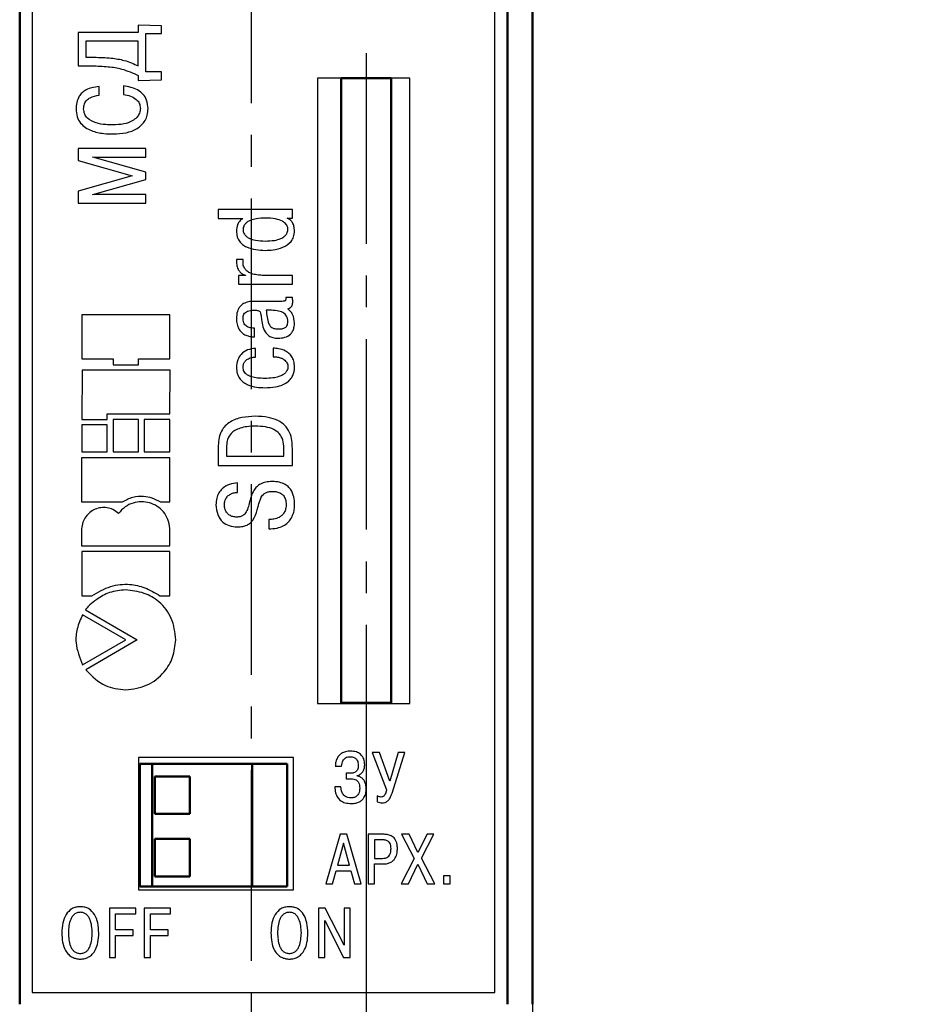
# Model space of a CAD drawing. Units: millimetres. Extents: x 1 to 421, y -2 to 295.
# Drawn here: x 43 to 79, y 157 to 197 of the extents above; entities that cross this region are included whole.
import ezdxf

# ---------------------------------------------------------------- set-up
doc = ezdxf.new("R2010")
doc.units = ezdxf.units.MM
doc.linetypes.add('осевая2', pattern=[28.575, 19.05, -3.175, 3.175, -3.175])
doc.layers.add('axis', color=1, linetype='осевая2')
doc.layers.add('text', color=250, linetype='Continuous')
doc.layers.add('main', color=5, linetype='Continuous', lineweight=50)
doc.layers.add('РАЗМЕРЫ', color=7, linetype='Continuous', lineweight=25)
doc.styles.add('GOST', font='GOST.shx', dxfattribs={"width": 0.8, "oblique": 15})
doc.dimstyles.new('GOST', dxfattribs={"dimscale": 0, "dimtxt": 3.5, "dimasz": 4, "dimexe": 1.25, "dimexo": 0, "dimgap": 1, "dimtad": 1, "dimrnd": 0.5, "dimtxsty": 'GOST', "dimcen": 1, "dimclrd": 256, "dimclre": 256, "dimadec": 0, "dimazin": 2, "dimtfac": 1, "dimtdec": 4, "dimtmove": 0, "dimatfit": 1, "dimfxl": 0, "dimtolj": 1, "dimtzin": 0, "dimlwd": -1, "dimarcsym": 0})

# ---------------------------------------------------------------- blocks, each defined once
blk = doc.blocks.new('*D880')
at = {"layer": 'Defpoints', "color": 0}
for p in [(56.914, 169.406), (63.564, 168.007), (63.564, 131.406)]:
    blk.add_point(p, dxfattribs=at)
at = {"layer": 'РАЗМЕРЫ', "lineweight": -2}
for p, q in [((56.914, 169.406), (56.914, 130.156)), ((63.564, 168.007), (63.564, 130.156))]:
    blk.add_line(p, q, dxfattribs=at)
at = {"layer": 'РАЗМЕРЫ'}
for p, q in [((52.914, 131.406), (48.914, 131.406)), ((56.914, 131.406), (63.564, 131.406)), ((67.564, 131.406), (78.751, 131.406))]:
    blk.add_line(p, q, dxfattribs=at)
for points in [[(52.914, 130.74), (52.914, 132.073), (56.914, 131.406)], [(67.564, 132.073), (67.564, 130.74), (63.564, 131.406)]]:
    blk.add_solid(points, dxfattribs=at)
at = {"layer": 'РАЗМЕРЫ', "color": 0, "ltscale": 5, "insert": (75.157, 134.419), "char_height": 3.5, "attachment_point": 5, "style": 'GOST'}
blk.add_mtext('\\A1;6,5', dxfattribs=at)

msp = doc.modelspace()

# ---------------------------------------------------------------- linework, layer by layer
at = {"layer": 'axis', "ltscale": 0.4}
for p, q in [((52.314, 246.718), (52.315, 137.406)), ((56.914, 195.378), (56.914, 168.406))]:
    msp.add_line(p, q, dxfattribs=at)
at = {"layer": 'main'}
for p, q in [((43.064, 226.818), (43.064, 157.344)), ((62.564, 157.344), (62.564, 226.818)), ((63.564, 226.818), (63.564, 157.344)), ((55.914, 194.378), (55.914, 169.406)), ((55.914, 194.378), (57.914, 194.378)), ((57.914, 169.406), (57.914, 194.378)), ((55.914, 169.406), (57.914, 169.406)), ((53.764, 166.956), (47.864, 166.956)), ((47.864, 166.956), (47.864, 162.056)), ((48.364, 162.056), (48.364, 166.956)), ((52.364, 162.056), (52.364, 166.956)), ((53.764, 162.056), (53.764, 166.956)), ((48.462, 166.456), (49.864, 166.456)), ((48.462, 164.956), (48.462, 166.456)), ((49.864, 164.956), (49.864, 166.456)), ((48.462, 164.956), (49.864, 164.956)), ((48.462, 162.456), (48.462, 163.956)), ((48.462, 163.956), (49.864, 163.956)), ((49.864, 162.456), (49.864, 163.956)), ((48.462, 162.456), (49.864, 162.456)), ((47.864, 162.056), (53.764, 162.056))]:
    msp.add_line(p, q, dxfattribs=at)
at = {"layer": 'text'}
for p, q in [((43.564, 226.318), (43.564, 157.818)), ((62.064, 157.818), (62.064, 226.318)), ((48.727, 196.478), (47.806, 196.502)), ((47.806, 196.502), (47.806, 196.203)), ((47.806, 196.203), (45.396, 196.203)), ((45.396, 196.203), (45.396, 194.872)), ((48.113, 194.627), (48.113, 196.168)), ((48.113, 196.168), (48.727, 196.168)), ((48.727, 196.168), (48.727, 196.478)), ((47.806, 195.857), (45.703, 195.857)), ((45.703, 195.857), (45.703, 195.217)), ((47.806, 194.872), (47.806, 195.857)), ((45.703, 195.217), (46.041, 195.217)), ((45.396, 194.872), (45.955, 194.872)), ((48.727, 194.627), (48.113, 194.627)), ((48.727, 194.316), (48.727, 194.627)), ((47.806, 194.488), (47.806, 194.293)), ((47.806, 194.293), (48.727, 194.316)), ((58.664, 194.378), (54.964, 194.378)), ((54.964, 194.378), (54.964, 169.378)), ((58.664, 169.378), (58.664, 194.378)), ((46.235, 193.696), (46.235, 194.042)), ((47.213, 194.069), (47.213, 193.723)), ((48.113, 191.566), (45.396, 191.566)), ((45.396, 191.566), (45.396, 191.085)), ((48.113, 191.221), (48.113, 191.566)), ((45.396, 191.085), (47.558, 190.472)), ((45.994, 191.221), (45.994, 191.232)), ((45.994, 191.232), (46.141, 191.221)), ((48.113, 190.615), (45.994, 191.221)), ((46.141, 191.221), (48.113, 191.221)), ((48.113, 190.328), (48.113, 190.615)), ((47.558, 190.472), (45.396, 189.859)), ((45.994, 189.723), (48.113, 190.328)), ((45.396, 189.859), (45.396, 189.377)), ((46.141, 189.723), (45.994, 189.711)), ((45.994, 189.711), (45.994, 189.723)), ((48.113, 189.723), (46.141, 189.723)), ((48.113, 189.377), (48.113, 189.723)), ((45.396, 189.377), (48.113, 189.377)), ((53.965, 189.124), (51.001, 189.124)), ((51.001, 189.124), (51.001, 188.769)), ((53.965, 188.786), (53.965, 189.124)), ((51.001, 188.769), (51.988, 188.769)), ((53.761, 188.777), (53.761, 188.786)), ((53.761, 188.786), (53.965, 188.786)), ((51.729, 187.123), (51.729, 187.013)), ((51.996, 187.123), (51.729, 187.123)), ((52.089, 186.492), (51.814, 186.492)), ((51.814, 186.492), (51.814, 186.136)), ((52.089, 186.5), (52.089, 186.492)), ((53.965, 186.492), (52.872, 186.492)), ((53.965, 186.136), (53.965, 186.492)), ((51.814, 186.136), (53.965, 186.136)), ((53.491, 185.455), (52.453, 185.455)), ((53.965, 185.612), (53.698, 185.612)), ((53.05, 185.099), (52.919, 185.099)), ((49.065, 184.918), (45.544, 184.918)), ((45.544, 184.918), (45.544, 183.156)), ((49.065, 183.156), (49.065, 184.918)), ((52.449, 184.037), (52.449, 184.384)), ((52.487, 183.229), (52.487, 183.572)), ((53.198, 183.584), (53.198, 183.241)), ((45.544, 183.156), (46.799, 183.156)), ((46.799, 183.156), (46.799, 182.923)), ((47.809, 183.156), (49.065, 183.156)), ((47.809, 182.923), (47.809, 183.156)), ((45.561, 182.702), (45.544, 180.733)), ((49.083, 182.702), (45.561, 182.702)), ((46.799, 182.923), (47.809, 182.923)), ((49.065, 180.958), (49.083, 182.702)), ((45.544, 180.733), (46.565, 180.733)), ((46.565, 180.958), (49.065, 180.958)), ((46.565, 180.733), (46.565, 180.958)), ((47.809, 180.736), (46.799, 180.736)), ((46.799, 180.736), (46.799, 179.437)), ((47.809, 179.437), (47.809, 180.736)), ((49.065, 180.736), (48.044, 180.736)), ((48.044, 180.736), (48.044, 179.437)), ((49.065, 179.437), (49.065, 180.736)), ((46.565, 180.521), (45.544, 180.521)), ((45.544, 180.521), (45.544, 179.437)), ((46.565, 179.437), (46.565, 180.521)), ((51.001, 179.685), (51.001, 178.885)), ((51.336, 179.673), (51.336, 179.262)), ((53.63, 179.262), (53.63, 179.584)), ((53.965, 178.885), (53.965, 179.575)), ((49.065, 179.203), (45.54, 179.203)), ((45.54, 179.203), (45.54, 177.438)), ((45.544, 179.437), (46.565, 179.437)), ((46.799, 179.437), (47.809, 179.437)), ((48.044, 179.437), (49.065, 179.437)), ((49.065, 177.438), (49.065, 179.203)), ((51.336, 179.262), (53.63, 179.262)), ((51.001, 178.885), (53.965, 178.885)), ((51.772, 177.815), (51.772, 178.192)), ((45.54, 177.438), (47.174, 177.438)), ((48.69, 177.438), (49.065, 177.438)), ((53.025, 176.735), (53.025, 176.359)), ((45.54, 176.365), (45.54, 175.681)), ((49.065, 175.681), (49.065, 176.365)), ((45.54, 175.681), (49.065, 175.681)), ((49.065, 175.447), (45.552, 175.447)), ((45.552, 175.447), (45.552, 173.682)), ((49.065, 173.682), (49.065, 175.447)), ((45.552, 173.682), (45.949, 173.682)), ((48.668, 173.682), (49.065, 173.682)), ((47.305, 171.921), (45.577, 172.92)), ((45.7, 173.121), (47.766, 171.917)), ((45.577, 170.921), (47.305, 171.921)), ((47.766, 171.917), (45.704, 170.717)), ((54.964, 169.378), (58.664, 169.378)), ((57.452, 167.409), (57.161, 167.409)), ((57.161, 167.409), (57.731, 165.924)), ((57.861, 166.263), (57.452, 167.409)), ((58.2, 167.409), (57.861, 166.263)), ((57.949, 165.786), (58.46, 167.409)), ((58.46, 167.409), (58.2, 167.409)), ((54.014, 167.218), (47.814, 167.218)), ((47.814, 167.218), (47.814, 161.918)), ((54.014, 161.918), (54.014, 167.218)), ((55.683, 166.861), (55.934, 166.861)), ((56.295, 166.585), (56.12, 166.585)), ((56.12, 166.585), (56.12, 166.362)), ((56.12, 166.362), (56.312, 166.362)), ((56.56, 166.477), (56.56, 166.489)), ((55.908, 166.04), (55.657, 166.04)), ((57.35, 165.681), (57.35, 165.442)), ((55.878, 164.144), (55.31, 162.168)), ((56.143, 164.144), (55.878, 164.144)), ((56.711, 162.168), (56.143, 164.144)), ((56.995, 164.144), (56.995, 162.168)), ((57.602, 164.144), (56.995, 164.144)), ((57.563, 163.921), (57.247, 163.921)), ((57.247, 163.921), (57.247, 163.179)), ((58.632, 164.144), (58.335, 164.144)), ((58.335, 164.144), (58.835, 163.179)), ((58.988, 163.413), (58.632, 164.144)), ((59.349, 164.144), (58.988, 163.413)), ((59.129, 163.184), (59.623, 164.144)), ((59.623, 164.144), (59.349, 164.144)), ((56.011, 163.788), (55.771, 162.902)), ((56.251, 162.902), (56.011, 163.788)), ((57.247, 163.179), (57.563, 163.179)), ((58.835, 163.179), (58.31, 162.168)), ((59.657, 162.168), (59.129, 163.184)), ((55.573, 162.168), (55.714, 162.679)), ((55.714, 162.679), (56.307, 162.679)), ((55.771, 162.902), (56.251, 162.902)), ((56.307, 162.679), (56.448, 162.168)), ((57.247, 162.168), (57.247, 162.956)), ((57.247, 162.956), (57.585, 162.956)), ((58.612, 162.168), (58.985, 162.945)), ((58.985, 162.945), (59.355, 162.168)), ((60.272, 162.476), (60.012, 162.476)), ((60.012, 162.476), (60.012, 162.168)), ((60.272, 162.168), (60.272, 162.476)), ((47.814, 161.918), (54.014, 161.918)), ((55.31, 162.168), (55.573, 162.168)), ((56.448, 162.168), (56.711, 162.168)), ((56.995, 162.168), (57.247, 162.168)), ((58.31, 162.168), (58.612, 162.168)), ((59.355, 162.168), (59.657, 162.168)), ((60.012, 162.168), (60.272, 162.168)), ((47.707, 161.188), (46.649, 161.188)), ((46.649, 161.188), (46.649, 159.212)), ((47.707, 160.965), (47.707, 161.188)), ((49.099, 161.188), (48.04, 161.188)), ((48.04, 161.188), (48.04, 159.212)), ((49.099, 160.965), (49.099, 161.188)), ((55.278, 161.188), (55.009, 161.188)), ((55.009, 161.188), (55.009, 159.212)), ((56.031, 159.712), (55.278, 161.188)), ((56.282, 161.188), (56.031, 161.188)), ((56.031, 161.188), (56.031, 159.712)), ((56.282, 159.212), (56.282, 161.188)), ((46.9, 160.965), (47.707, 160.965)), ((46.9, 160.322), (46.9, 160.965)), ((48.291, 160.965), (49.099, 160.965)), ((48.291, 160.322), (48.291, 160.965)), ((55.261, 159.212), (55.261, 160.691)), ((55.261, 160.691), (56.014, 159.212)), ((47.603, 160.322), (46.9, 160.322)), ((47.603, 160.099), (47.603, 160.322)), ((48.994, 160.322), (48.291, 160.322)), ((48.994, 160.099), (48.994, 160.322)), ((46.9, 159.212), (46.9, 160.099)), ((46.9, 160.099), (47.603, 160.099)), ((48.291, 159.212), (48.291, 160.099)), ((48.291, 160.099), (48.994, 160.099)), ((46.649, 159.212), (46.9, 159.212)), ((48.04, 159.212), (48.291, 159.212)), ((55.009, 159.212), (55.261, 159.212)), ((56.014, 159.212), (56.282, 159.212)), ((43.564, 157.818), (62.064, 157.818))]:
    msp.add_line(p, q, dxfattribs=at)
for points, knots in [([(46.041, 195.217), (46.269, 195.211), (46.672, 195.2), (47.274, 195.105), (47.621, 194.953), (47.806, 194.872)], [0, 0, 0, 0, 0.377208, 0.66684, 1, 1, 1, 1]), ([(45.955, 194.872), (46.172, 194.866), (46.57, 194.856), (47.203, 194.757), (47.587, 194.585), (47.806, 194.488)], [0, 0, 0, 0, 0.341715, 0.625027, 1, 1, 1, 1]), ([(46.235, 194.042), (46.138, 194.031), (45.963, 194.012), (45.732, 193.926), (45.559, 193.806), (45.419, 193.636), (45.329, 193.412), (45.319, 193.238), (45.315, 193.153)], [0, 0, 0, 0, 0.201881, 0.367662, 0.508998, 0.636276, 0.823199, 1, 1, 1, 1]), ([(48.195, 193.161), (48.186, 193.276), (48.169, 193.489), (48.003, 193.75), (47.694, 193.985), (47.409, 194.035), (47.213, 194.069)], [0, 0, 0, 0, 0.231524, 0.424672, 0.605632, 1, 1, 1, 1]), ([(45.621, 193.153), (45.627, 193.222), (45.638, 193.35), (45.74, 193.507), (45.933, 193.648), (46.111, 193.677), (46.235, 193.696)], [0, 0, 0, 0, 0.226416, 0.416252, 0.596314, 1, 1, 1, 1]), ([(47.213, 193.723), (47.309, 193.71), (47.494, 193.685), (47.717, 193.556), (47.863, 193.376), (47.879, 193.241), (47.888, 193.172)], [0, 0, 0, 0, 0.3017736, 0.581309, 0.7876248, 1, 1, 1, 1]), ([(45.315, 193.153), (45.323, 193.043), (45.339, 192.839), (45.485, 192.578), (45.69, 192.397), (46.002, 192.242), (46.381, 192.159), (46.676, 192.151), (46.801, 192.148)], [0, 0, 0, 0, 0.161685, 0.300123, 0.431377, 0.562496, 0.814305, 1, 1, 1, 1]), ([(46.786, 192.509), (46.692, 192.511), (46.465, 192.516), (46.112, 192.577), (45.805, 192.722), (45.642, 192.945), (45.629, 193.081), (45.621, 193.153)], [0, 0, 0, 0, 0.19107, 0.459414, 0.726727, 0.856337, 1, 1, 1, 1]), ([(47.888, 193.172), (47.881, 193.108), (47.867, 192.976), (47.745, 192.796), (47.532, 192.639), (47.201, 192.527), (46.936, 192.515), (46.786, 192.509)], [0, 0, 0, 0, 0.133848, 0.27637, 0.441667, 0.684748, 1, 1, 1, 1]), ([(46.801, 192.148), (46.973, 192.157), (47.305, 192.174), (47.766, 192.339), (48.058, 192.614), (48.179, 192.908), (48.189, 193.074), (48.195, 193.161)], [0, 0, 0, 0, 0.266712, 0.51448, 0.744539, 0.865183, 1, 1, 1, 1]), ([(51.988, 188.769), (51.942, 188.738), (51.85, 188.678), (51.751, 188.498), (51.738, 188.354), (51.729, 188.265)], [0, 0, 0, 0, 0.275446, 0.551314, 1, 1, 1, 1]), ([(52.877, 188.786), (52.76, 188.782), (52.56, 188.776), (52.317, 188.713), (52.164, 188.632), (52.072, 188.548), (52.018, 188.46), (51.995, 188.382), (51.993, 188.337), (51.992, 188.32)], [0, 0, 0, 0, 0.315589, 0.543186, 0.676404, 0.781079, 0.879086, 0.953165, 1, 1, 1, 1]), ([(53.787, 188.337), (53.786, 188.358), (53.783, 188.402), (53.76, 188.469), (53.719, 188.537), (53.653, 188.604), (53.517, 188.693), (53.253, 188.773), (53.017, 188.781), (52.877, 188.786)], [0, 0, 0, 0, 0.055541, 0.117814, 0.188231, 0.269881, 0.367172, 0.623111, 1, 1, 1, 1]), ([(54.05, 188.274), (54.047, 188.333), (54.04, 188.449), (53.98, 188.6), (53.885, 188.718), (53.803, 188.757), (53.761, 188.777)], [0, 0, 0, 0, 0.286297, 0.563405, 0.776751, 1, 1, 1, 1]), ([(51.729, 188.265), (51.735, 188.189), (51.744, 188.047), (51.836, 187.859), (51.971, 187.72), (52.301, 187.525), (52.626, 187.508), (52.885, 187.495)], [0, 0, 0, 0, 0.145655, 0.271953, 0.391842, 0.513151, 1, 1, 1, 1]), ([(51.992, 188.32), (51.994, 188.29), (52, 188.228), (52.045, 188.136), (52.123, 188.05), (52.272, 187.956), (52.532, 187.879), (52.755, 187.872), (52.885, 187.867)], [0, 0, 0, 0, 0.081292, 0.169923, 0.271627, 0.39391, 0.646517, 1, 1, 1, 1]), ([(52.885, 187.867), (53.008, 187.871), (53.219, 187.878), (53.486, 187.947), (53.654, 188.046), (53.741, 188.152), (53.781, 188.246), (53.785, 188.308), (53.787, 188.337)], [0, 0, 0, 0, 0.326994, 0.561911, 0.731169, 0.834982, 0.9232, 1, 1, 1, 1]), ([(52.885, 187.495), (52.989, 187.499), (53.226, 187.509), (53.59, 187.596), (53.887, 187.786), (54.032, 188.041), (54.044, 188.193), (54.05, 188.274)], [0, 0, 0, 0, 0.198909, 0.453902, 0.711969, 0.84629, 1, 1, 1, 1]), ([(52.665, 186.5), (52.587, 186.509), (52.448, 186.524), (52.267, 186.586), (52.136, 186.67), (52.037, 186.789), (51.985, 186.947), (51.993, 187.065), (51.996, 187.123)], [0, 0, 0, 0, 0.223484, 0.399609, 0.541725, 0.663189, 0.835942, 1, 1, 1, 1]), ([(51.729, 187.013), (51.735, 186.951), (51.747, 186.828), (51.831, 186.672), (51.947, 186.553), (52.041, 186.518), (52.089, 186.5)], [0, 0, 0, 0, 0.2727375, 0.5525942, 0.7730517, 1, 1, 1, 1]), ([(52.872, 186.492), (52.834, 186.493), (52.764, 186.494), (52.695, 186.498), (52.665, 186.5)], [0, 0, 0, 0, 0.560308, 1, 1, 1, 1]), ([(52.453, 185.455), (52.372, 185.452), (52.222, 185.446), (52.018, 185.378), (51.851, 185.248), (51.743, 185.033), (51.734, 184.863), (51.729, 184.769)], [0, 0, 0, 0, 0.212556, 0.392432, 0.55515, 0.755493, 1, 1, 1, 1]), ([(53.702, 185.557), (53.702, 185.539), (53.702, 185.514), (53.686, 185.486), (53.665, 185.471), (53.633, 185.462), (53.574, 185.455), (53.525, 185.455), (53.491, 185.455)], [0, 0, 0, 0, 0.189782, 0.265006, 0.345421, 0.462495, 0.624885, 1, 1, 1, 1]), ([(53.698, 185.612), (53.7, 185.601), (53.702, 185.583), (53.702, 185.565), (53.702, 185.557)], [0, 0, 0, 0, 0.5641667, 1, 1, 1, 1]), ([(53.982, 185.447), (53.981, 185.48), (53.979, 185.535), (53.969, 185.59), (53.965, 185.612)], [0, 0, 0, 0, 0.599767, 1, 1, 1, 1]), ([(51.992, 184.769), (51.993, 184.799), (51.995, 184.858), (52.024, 184.947), (52.088, 185.019), (52.181, 185.067), (52.301, 185.095), (52.393, 185.098), (52.445, 185.099)], [0, 0, 0, 0, 0.137773, 0.276891, 0.427682, 0.572369, 0.757914, 1, 1, 1, 1]), ([(52.445, 185.099), (52.475, 185.099), (52.526, 185.099), (52.593, 185.094), (52.646, 185.073), (52.689, 185.012), (52.71, 184.893), (52.724, 184.791), (52.733, 184.727)], [0, 0, 0, 0, 0.158414, 0.273758, 0.361414, 0.448948, 0.65434, 1, 1, 1, 1]), ([(52.919, 185.099), (52.939, 184.914), (52.963, 184.696), (53.067, 184.464), (53.147, 184.394), (53.267, 184.355), (53.358, 184.352), (53.41, 184.35)], [0, 0, 0, 0, 0.543116, 0.639079, 0.733537, 0.847014, 1, 1, 1, 1]), ([(53.787, 184.638), (53.785, 184.68), (53.781, 184.759), (53.74, 184.866), (53.674, 184.95), (53.548, 185.037), (53.333, 185.093), (53.151, 185.097), (53.05, 185.099)], [0, 0, 0, 0, 0.127609, 0.237925, 0.341289, 0.44761, 0.693519, 1, 1, 1, 1]), ([(53.783, 185.154), (53.812, 185.164), (53.865, 185.182), (53.925, 185.235), (53.975, 185.321), (53.979, 185.395), (53.982, 185.447)], [0, 0, 0, 0, 0.236461, 0.431901, 0.609545, 1, 1, 1, 1]), ([(54.05, 184.596), (54.037, 184.711), (54.019, 184.875), (53.898, 185.055), (53.822, 185.12), (53.783, 185.154)], [0, 0, 0, 0, 0.532728, 0.755979, 1, 1, 1, 1]), ([(51.729, 184.769), (51.733, 184.691), (51.74, 184.55), (51.808, 184.364), (51.907, 184.229), (52.036, 184.13), (52.183, 184.069), (52.327, 184.041), (52.413, 184.038), (52.449, 184.037)], [0, 0, 0, 0, 0.200294, 0.362527, 0.500964, 0.625827, 0.777497, 0.907389, 1, 1, 1, 1]), ([(52.449, 184.384), (52.405, 184.385), (52.308, 184.386), (52.186, 184.422), (52.095, 184.484), (52.037, 184.556), (51.998, 184.654), (51.994, 184.728), (51.992, 184.769)], [0, 0, 0, 0, 0.193617, 0.424215, 0.545614, 0.674698, 0.821509, 1, 1, 1, 1]), ([(52.733, 184.727), (52.746, 184.631), (52.773, 184.439), (52.875, 184.206), (53.031, 184.065), (53.201, 183.993), (53.33, 183.986), (53.402, 183.982)], [0, 0, 0, 0, 0.2591847, 0.5173421, 0.6556744, 0.8104436, 1, 1, 1, 1]), ([(53.402, 183.982), (53.49, 183.987), (53.665, 183.998), (53.869, 184.108), (53.983, 184.258), (54.041, 184.414), (54.047, 184.532), (54.05, 184.596)], [0, 0, 0, 0, 0.261154, 0.514261, 0.653776, 0.811135, 1, 1, 1, 1]), ([(53.41, 184.35), (53.449, 184.351), (53.53, 184.353), (53.632, 184.379), (53.706, 184.426), (53.752, 184.479), (53.782, 184.552), (53.785, 184.608), (53.787, 184.638)], [0, 0, 0, 0, 0.214489, 0.450993, 0.570268, 0.693984, 0.832453, 1, 1, 1, 1]), ([(52.487, 183.572), (52.382, 183.561), (52.17, 183.538), (51.916, 183.362), (51.755, 183.108), (51.738, 182.919), (51.729, 182.818)], [0, 0, 0, 0, 0.264247, 0.528591, 0.747949, 1, 1, 1, 1]), ([(54.05, 182.835), (54.045, 182.912), (54.036, 183.055), (53.953, 183.241), (53.835, 183.376), (53.656, 183.495), (53.438, 183.567), (53.268, 183.579), (53.198, 183.584)], [0, 0, 0, 0, 0.181208, 0.333232, 0.470162, 0.599834, 0.835679, 1, 1, 1, 1]), ([(51.992, 182.822), (51.996, 182.867), (52.004, 182.954), (52.074, 183.067), (52.181, 183.154), (52.322, 183.213), (52.431, 183.223), (52.487, 183.229)], [0, 0, 0, 0, 0.188624, 0.36363, 0.540991, 0.762914, 1, 1, 1, 1]), ([(53.198, 183.241), (53.257, 183.238), (53.364, 183.233), (53.507, 183.195), (53.617, 183.141), (53.698, 183.074), (53.751, 182.998), (53.781, 182.92), (53.785, 182.868), (53.787, 182.843)], [0, 0, 0, 0, 0.224073, 0.406953, 0.557977, 0.685866, 0.802688, 0.906908, 1, 1, 1, 1]), ([(51.729, 182.818), (51.735, 182.735), (51.745, 182.58), (51.842, 182.377), (51.984, 182.229), (52.21, 182.094), (52.514, 182.014), (52.758, 182.005), (52.872, 182.001)], [0, 0, 0, 0, 0.156802, 0.290621, 0.415196, 0.538661, 0.784519, 1, 1, 1, 1]), ([(52.872, 182.374), (52.772, 182.376), (52.593, 182.38), (52.357, 182.424), (52.194, 182.49), (52.091, 182.568), (52.011, 182.67), (51.999, 182.762), (51.992, 182.822)], [0, 0, 0, 0, 0.275733, 0.489086, 0.652669, 0.751844, 0.838653, 1, 1, 1, 1]), ([(53.787, 182.843), (53.785, 182.819), (53.782, 182.765), (53.751, 182.68), (53.686, 182.589), (53.574, 182.503), (53.403, 182.431), (53.162, 182.381), (52.977, 182.376), (52.872, 182.374)], [0, 0, 0, 0, 0.064138, 0.142505, 0.236734, 0.353754, 0.512664, 0.723133, 1, 1, 1, 1]), ([(52.872, 182.001), (53.013, 182.006), (53.259, 182.015), (53.579, 182.105), (53.802, 182.238), (53.943, 182.397), (54.017, 182.562), (54.047, 182.708), (54.049, 182.797), (54.05, 182.835)], [0, 0, 0, 0, 0.256804, 0.451811, 0.6032, 0.726857, 0.837341, 0.930326, 1, 1, 1, 1]), ([(52.475, 180.858), (52.299, 180.85), (51.955, 180.835), (51.542, 180.69), (51.275, 180.481), (51.119, 180.269), (51.018, 179.997), (51.007, 179.794), (51.001, 179.685)], [0, 0, 0, 0, 0.245773, 0.482861, 0.598391, 0.717182, 0.847635, 1, 1, 1, 1]), ([(53.965, 179.575), (53.962, 179.679), (53.956, 179.893), (53.872, 180.22), (53.678, 180.509), (53.372, 180.714), (52.964, 180.839), (52.652, 180.851), (52.475, 180.858)], [0, 0, 0, 0, 0.136831, 0.28419, 0.441923, 0.585967, 0.765751, 1, 1, 1, 1]), ([(52.483, 180.464), (52.37, 180.461), (52.164, 180.455), (51.888, 180.395), (51.672, 180.302), (51.489, 180.159), (51.356, 179.942), (51.343, 179.762), (51.336, 179.673)], [0, 0, 0, 0, 0.215607, 0.391299, 0.53586, 0.658956, 0.830885, 1, 1, 1, 1]), ([(53.63, 179.584), (53.623, 179.699), (53.61, 179.908), (53.458, 180.177), (53.207, 180.358), (52.871, 180.452), (52.618, 180.46), (52.483, 180.464)], [0, 0, 0, 0, 0.206641, 0.376947, 0.54124, 0.754802, 1, 1, 1, 1]), ([(51.772, 178.192), (51.666, 178.179), (51.442, 178.153), (51.179, 178.001), (51.016, 177.796), (50.927, 177.578), (50.918, 177.413), (50.912, 177.324)], [0, 0, 0, 0, 0.233595, 0.492479, 0.639583, 0.804217, 1, 1, 1, 1]), ([(53.16, 178.251), (53.072, 178.247), (52.912, 178.239), (52.698, 178.162), (52.538, 178.046), (52.345, 177.796), (52.284, 177.551), (52.237, 177.366)], [0, 0, 0, 0, 0.186536, 0.33943, 0.473743, 0.601489, 1, 1, 1, 1]), ([(54.054, 177.324), (54.052, 177.4), (54.046, 177.584), (53.972, 177.825), (53.833, 178.02), (53.667, 178.149), (53.436, 178.237), (53.258, 178.246), (53.16, 178.251)], [0, 0, 0, 0, 0.155081, 0.376954, 0.501845, 0.639302, 0.800209, 1, 1, 1, 1]), ([(47.174, 177.438), (47.31, 177.51), (47.572, 177.65), (47.99, 177.687), (48.367, 177.61), (48.579, 177.497), (48.69, 177.438)], [0, 0, 0, 0, 0.285998, 0.551507, 0.765848, 1, 1, 1, 1]), ([(51.247, 177.315), (51.252, 177.377), (51.26, 177.492), (51.344, 177.637), (51.465, 177.738), (51.612, 177.799), (51.72, 177.81), (51.772, 177.815)], [0, 0, 0, 0, 0.229016, 0.42175, 0.600832, 0.806166, 1, 1, 1, 1]), ([(52.648, 177.434), (52.664, 177.484), (52.698, 177.594), (52.785, 177.723), (52.9, 177.805), (53.024, 177.85), (53.117, 177.855), (53.169, 177.857)], [0, 0, 0, 0, 0.216597, 0.469599, 0.61881, 0.790682, 1, 1, 1, 1]), ([(53.169, 177.857), (53.229, 177.854), (53.342, 177.848), (53.495, 177.788), (53.62, 177.686), (53.706, 177.53), (53.714, 177.406), (53.719, 177.341)], [0, 0, 0, 0, 0.211263, 0.396174, 0.567127, 0.770884, 1, 1, 1, 1]), ([(47.011, 176.974), (46.941, 177.031), (46.806, 177.14), (46.558, 177.214), (46.312, 177.215), (46.076, 177.15), (45.866, 177.025), (45.695, 176.848), (45.571, 176.622), (45.55, 176.452), (45.54, 176.365)], [0, 0, 0, 0, 0.134283, 0.259137, 0.380449, 0.501105, 0.622083, 0.743977, 0.868539, 1, 1, 1, 1]), ([(49.065, 176.365), (49.048, 176.491), (49.014, 176.733), (48.826, 177.043), (48.569, 177.269), (48.261, 177.408), (47.926, 177.456), (47.587, 177.405), (47.259, 177.25), (47.096, 177.068), (47.011, 176.974)], [0, 0, 0, 0, 0.135915, 0.260526, 0.380552, 0.499475, 0.618746, 0.739581, 0.864761, 1, 1, 1, 1]), ([(50.912, 177.324), (50.924, 177.188), (50.945, 176.931), (51.152, 176.627), (51.444, 176.459), (51.652, 176.443), (51.763, 176.435)], [0, 0, 0, 0, 0.291354, 0.551853, 0.761028, 1, 1, 1, 1]), ([(51.742, 176.828), (51.689, 176.832), (51.589, 176.838), (51.452, 176.896), (51.34, 176.994), (51.26, 177.139), (51.252, 177.254), (51.247, 177.315)], [0, 0, 0, 0, 0.202331, 0.384949, 0.558528, 0.767574, 1, 1, 1, 1]), ([(52.237, 177.366), (52.218, 177.289), (52.181, 177.143), (52.095, 176.974), (51.983, 176.88), (51.871, 176.835), (51.788, 176.831), (51.742, 176.828)], [0, 0, 0, 0, 0.2978078, 0.5588539, 0.6899753, 0.8316656, 1, 1, 1, 1]), ([(52.559, 177.116), (52.575, 177.176), (52.603, 177.282), (52.634, 177.387), (52.648, 177.434)], [0, 0, 0, 0, 0.558704, 1, 1, 1, 1]), ([(53.719, 177.341), (53.715, 177.278), (53.709, 177.162), (53.645, 177.008), (53.551, 176.892), (53.414, 176.796), (53.234, 176.735), (53.094, 176.735), (53.025, 176.735)], [0, 0, 0, 0, 0.178486, 0.330397, 0.468022, 0.600143, 0.804255, 1, 1, 1, 1]), ([(53.025, 176.359), (53.135, 176.363), (53.333, 176.372), (53.593, 176.463), (53.783, 176.596), (53.924, 176.77), (54.009, 176.968), (54.049, 177.161), (54.053, 177.276), (54.054, 177.324)], [0, 0, 0, 0, 0.204884, 0.370014, 0.509632, 0.634216, 0.783969, 0.910929, 1, 1, 1, 1]), ([(51.763, 176.435), (51.837, 176.438), (51.97, 176.444), (52.149, 176.501), (52.287, 176.589), (52.457, 176.777), (52.515, 176.971), (52.559, 177.116)], [0, 0, 0, 0, 0.190349, 0.34735, 0.484119, 0.611701, 1, 1, 1, 1]), ([(45.949, 173.682), (46.192, 173.825), (46.658, 174.1), (47.418, 174.177), (48.098, 174.021), (48.471, 173.799), (48.668, 173.682)], [0, 0, 0, 0, 0.289635, 0.552967, 0.765277, 1, 1, 1, 1]), ([(47.297, 173.916), (47.079, 173.896), (46.667, 173.857), (46.2, 173.59), (45.902, 173.352), (45.76, 173.211), (45.708, 173.143), (45.701, 173.131), (45.699, 173.126), (45.699, 173.124), (45.699, 173.123), (45.699, 173.122), (45.699, 173.122), (45.699, 173.122), (45.7, 173.121)], [0, 0, 0, 0, 0.3519449, 0.6670718, 0.8560588, 0.9744645, 0.9908555, 0.9949991, 0.9978221, 0.9985607, 0.9991373, 0.9994491, 0.9997267, 1, 1, 1, 1]), ([(49.3, 171.921), (49.268, 172.214), (49.205, 172.788), (48.696, 173.445), (48.029, 173.834), (47.549, 173.888), (47.297, 173.916)], [0, 0, 0, 0, 0.278143, 0.542949, 0.759764, 1, 1, 1, 1]), ([(45.577, 172.92), (45.496, 172.737), (45.338, 172.382), (45.274, 171.673), (45.461, 171.209), (45.577, 170.921)], [0, 0, 0, 0, 0.288665, 0.559244, 1, 1, 1, 1]), ([(47.297, 169.918), (47.595, 169.957), (48.182, 170.033), (48.833, 170.568), (49.228, 171.222), (49.276, 171.685), (49.3, 171.921)], [0, 0, 0, 0, 0.2835066, 0.5580138, 0.7752705, 1, 1, 1, 1]), ([(45.704, 170.717), (45.948, 170.47), (46.393, 170.02), (47.017, 169.95), (47.297, 169.918)], [0, 0, 0, 0, 0.550482, 1, 1, 1, 1]), ([(56.295, 167.468), (56.226, 167.464), (56.1, 167.457), (55.937, 167.39), (55.823, 167.294), (55.739, 167.164), (55.692, 167.016), (55.686, 166.908), (55.683, 166.861)], [0, 0, 0, 0, 0.212956, 0.384276, 0.531573, 0.666095, 0.855841, 1, 1, 1, 1]), ([(56.857, 166.915), (56.85, 166.997), (56.838, 167.154), (56.709, 167.346), (56.514, 167.453), (56.373, 167.463), (56.295, 167.468)], [0, 0, 0, 0, 0.273309, 0.526854, 0.740697, 1, 1, 1, 1]), ([(55.934, 166.861), (55.938, 166.903), (55.945, 166.979), (55.979, 167.078), (56.026, 167.151), (56.092, 167.207), (56.179, 167.241), (56.246, 167.244), (56.278, 167.245)], [0, 0, 0, 0, 0.217741, 0.391014, 0.533228, 0.657038, 0.834591, 1, 1, 1, 1]), ([(56.278, 167.245), (56.294, 167.245), (56.333, 167.244), (56.397, 167.232), (56.464, 167.205), (56.521, 167.158), (56.565, 167.093), (56.595, 167.004), (56.598, 166.936), (56.6, 166.898)], [0, 0, 0, 0, 0.089638, 0.214762, 0.361217, 0.483578, 0.622565, 0.789779, 1, 1, 1, 1]), ([(56.6, 166.898), (56.598, 166.864), (56.596, 166.804), (56.568, 166.724), (56.528, 166.666), (56.475, 166.623), (56.413, 166.597), (56.35, 166.586), (56.312, 166.585), (56.295, 166.585)], [0, 0, 0, 0, 0.201684, 0.363425, 0.499432, 0.620864, 0.76902, 0.899696, 1, 1, 1, 1]), ([(56.56, 166.489), (56.602, 166.503), (56.688, 166.534), (56.786, 166.633), (56.847, 166.765), (56.853, 166.862), (56.857, 166.915)], [0, 0, 0, 0, 0.232414, 0.487577, 0.718798, 1, 1, 1, 1]), ([(56.312, 166.362), (56.35, 166.36), (56.418, 166.357), (56.508, 166.323), (56.574, 166.273), (56.647, 166.168), (56.654, 166.066), (56.659, 165.989)], [0, 0, 0, 0, 0.194243, 0.351602, 0.48754, 0.614796, 1, 1, 1, 1]), ([(56.916, 165.964), (56.913, 166.021), (56.908, 166.124), (56.859, 166.261), (56.781, 166.367), (56.679, 166.441), (56.599, 166.465), (56.56, 166.477)], [0, 0, 0, 0, 0.251306, 0.455961, 0.631897, 0.820856, 1, 1, 1, 1]), ([(55.657, 166.04), (55.665, 165.961), (55.68, 165.817), (55.759, 165.626), (55.891, 165.478), (56.088, 165.386), (56.241, 165.378), (56.323, 165.373)], [0, 0, 0, 0, 0.221821, 0.406399, 0.571433, 0.76962, 1, 1, 1, 1]), ([(56.309, 165.597), (56.268, 165.599), (56.192, 165.603), (56.091, 165.643), (56.016, 165.704), (55.955, 165.792), (55.917, 165.906), (55.911, 165.996), (55.908, 166.04)], [0, 0, 0, 0, 0.182934, 0.335738, 0.472318, 0.602962, 0.805578, 1, 1, 1, 1]), ([(56.659, 165.989), (56.657, 165.948), (56.653, 165.87), (56.616, 165.763), (56.549, 165.672), (56.443, 165.607), (56.356, 165.6), (56.309, 165.597)], [0, 0, 0, 0, 0.207653, 0.392797, 0.564138, 0.767464, 1, 1, 1, 1]), ([(56.323, 165.373), (56.384, 165.376), (56.494, 165.382), (56.642, 165.433), (56.753, 165.511), (56.845, 165.627), (56.906, 165.782), (56.913, 165.904), (56.916, 165.964)], [0, 0, 0, 0, 0.190382, 0.348439, 0.486604, 0.615199, 0.810772, 1, 1, 1, 1]), ([(57.731, 165.924), (57.721, 165.883), (57.702, 165.813), (57.666, 165.726), (57.625, 165.668), (57.573, 165.636), (57.535, 165.634), (57.517, 165.633)], [0, 0, 0, 0, 0.323106, 0.553604, 0.716707, 0.862378, 1, 1, 1, 1]), ([(57.545, 165.404), (57.587, 165.405), (57.675, 165.408), (57.797, 165.478), (57.888, 165.612), (57.926, 165.721), (57.949, 165.786)], [0, 0, 0, 0, 0.20749, 0.429064, 0.663158, 1, 1, 1, 1]), ([(57.517, 165.633), (57.491, 165.636), (57.433, 165.641), (57.38, 165.667), (57.35, 165.681)], [0, 0, 0, 0, 0.439826, 1, 1, 1, 1]), ([(57.35, 165.442), (57.385, 165.428), (57.448, 165.405), (57.515, 165.405), (57.545, 165.404)], [0, 0, 0, 0, 0.555941, 1, 1, 1, 1]), ([(57.91, 163.571), (57.908, 163.612), (57.905, 163.687), (57.87, 163.788), (57.802, 163.867), (57.694, 163.915), (57.609, 163.919), (57.563, 163.921)], [0, 0, 0, 0, 0.216021, 0.394291, 0.554582, 0.754651, 1, 1, 1, 1]), ([(58.164, 163.577), (58.162, 163.63), (58.158, 163.726), (58.122, 163.856), (58.067, 163.957), (57.997, 164.032), (57.895, 164.098), (57.76, 164.139), (57.652, 164.142), (57.602, 164.144)], [0, 0, 0, 0, 0.173453, 0.316468, 0.438081, 0.546566, 0.648034, 0.835476, 1, 1, 1, 1]), ([(57.563, 163.179), (57.606, 163.181), (57.685, 163.185), (57.789, 163.232), (57.864, 163.314), (57.905, 163.433), (57.908, 163.522), (57.91, 163.571)], [0, 0, 0, 0, 0.216039, 0.391386, 0.552819, 0.758015, 1, 1, 1, 1]), ([(57.585, 162.956), (57.647, 162.959), (57.758, 162.964), (57.905, 163.017), (58.012, 163.096), (58.105, 163.22), (58.158, 163.386), (58.162, 163.518), (58.164, 163.577)], [0, 0, 0, 0, 0.189432, 0.342853, 0.474301, 0.594654, 0.817389, 1, 1, 1, 1]), ([(45.487, 161.247), (45.425, 161.243), (45.308, 161.236), (45.096, 161.149), (44.893, 160.935), (44.767, 160.588), (44.754, 160.334), (44.747, 160.2)], [0, 0, 0, 0, 0.128104, 0.244374, 0.470325, 0.720204, 1, 1, 1, 1]), ([(46.226, 160.2), (46.219, 160.334), (46.206, 160.588), (46.08, 160.935), (45.877, 161.149), (45.665, 161.236), (45.548, 161.243), (45.487, 161.247)], [0, 0, 0, 0, 0.279812, 0.529702, 0.755651, 0.871912, 1, 1, 1, 1]), ([(53.847, 161.247), (53.786, 161.243), (53.668, 161.236), (53.456, 161.149), (53.253, 160.935), (53.128, 160.588), (53.114, 160.334), (53.108, 160.2)], [0, 0, 0, 0, 0.128104, 0.244374, 0.470325, 0.720204, 1, 1, 1, 1]), ([(54.586, 160.2), (54.58, 160.334), (54.566, 160.588), (54.441, 160.935), (54.238, 161.149), (54.026, 161.236), (53.909, 161.243), (53.847, 161.247)], [0, 0, 0, 0, 0.279812, 0.529702, 0.75565, 0.871912, 1, 1, 1, 1]), ([(45.487, 161.024), (45.442, 161.02), (45.356, 161.013), (45.244, 160.948), (45.16, 160.855), (45.033, 160.618), (45.02, 160.387), (45.01, 160.2)], [0, 0, 0, 0, 0.126246, 0.241349, 0.357217, 0.479622, 1, 1, 1, 1]), ([(45.964, 160.2), (45.953, 160.387), (45.94, 160.618), (45.813, 160.855), (45.729, 160.948), (45.617, 161.013), (45.531, 161.02), (45.487, 161.024)], [0, 0, 0, 0, 0.520413, 0.64282, 0.758685, 0.873776, 1, 1, 1, 1]), ([(53.847, 161.024), (53.802, 161.02), (53.717, 161.013), (53.605, 160.948), (53.521, 160.855), (53.393, 160.618), (53.38, 160.387), (53.37, 160.2)], [0, 0, 0, 0, 0.126246, 0.241349, 0.357217, 0.479622, 1, 1, 1, 1]), ([(54.324, 160.2), (54.314, 160.387), (54.301, 160.618), (54.173, 160.855), (54.089, 160.948), (53.977, 161.013), (53.892, 161.02), (53.847, 161.024)], [0, 0, 0, 0, 0.520413, 0.64282, 0.758685, 0.873775, 1, 1, 1, 1]), ([(44.747, 160.2), (44.752, 160.074), (44.761, 159.853), (44.849, 159.566), (44.976, 159.369), (45.123, 159.245), (45.269, 159.181), (45.39, 159.156), (45.46, 159.153), (45.487, 159.153)], [0, 0, 0, 0, 0.261422, 0.460418, 0.61608, 0.743604, 0.855316, 0.943647, 1, 1, 1, 1]), ([(45.01, 160.2), (45.019, 160.018), (45.031, 159.791), (45.153, 159.553), (45.237, 159.456), (45.352, 159.388), (45.44, 159.38), (45.487, 159.376)], [0, 0, 0, 0, 0.5077546, 0.6323679, 0.7509371, 0.8691976, 1, 1, 1, 1]), ([(45.487, 159.153), (45.512, 159.153), (45.577, 159.155), (45.691, 159.178), (45.83, 159.235), (45.98, 159.349), (46.116, 159.545), (46.211, 159.84), (46.221, 160.069), (46.226, 160.2)], [0, 0, 0, 0, 0.052997, 0.135596, 0.239942, 0.364296, 0.523182, 0.727838, 1, 1, 1, 1]), ([(45.487, 159.376), (45.533, 159.38), (45.622, 159.388), (45.736, 159.456), (45.82, 159.553), (45.942, 159.791), (45.954, 160.018), (45.964, 160.2)], [0, 0, 0, 0, 0.130781, 0.249029, 0.367595, 0.492212, 1, 1, 1, 1]), ([(53.108, 160.2), (53.113, 160.074), (53.121, 159.853), (53.209, 159.566), (53.336, 159.369), (53.484, 159.245), (53.629, 159.181), (53.75, 159.156), (53.82, 159.153), (53.847, 159.153)], [0, 0, 0, 0, 0.261422, 0.460418, 0.61608, 0.743604, 0.855316, 0.943647, 1, 1, 1, 1]), ([(53.37, 160.2), (53.38, 160.018), (53.392, 159.791), (53.513, 159.553), (53.597, 159.456), (53.712, 159.388), (53.801, 159.38), (53.847, 159.376)], [0, 0, 0, 0, 0.507755, 0.632368, 0.750937, 0.869198, 1, 1, 1, 1]), ([(53.847, 159.153), (53.872, 159.153), (53.938, 159.155), (54.051, 159.178), (54.191, 159.235), (54.341, 159.349), (54.476, 159.545), (54.572, 159.84), (54.581, 160.069), (54.586, 160.2)], [0, 0, 0, 0, 0.052997, 0.135597, 0.239942, 0.364296, 0.523182, 0.727838, 1, 1, 1, 1]), ([(53.847, 159.376), (53.893, 159.38), (53.982, 159.388), (54.097, 159.456), (54.181, 159.553), (54.302, 159.791), (54.314, 160.018), (54.324, 160.2)], [0, 0, 0, 0, 0.130781, 0.249029, 0.367596, 0.492212, 1, 1, 1, 1])]:
    msp.add_open_spline(points, degree=3, knots=knots, dxfattribs=at)

# ---------------------------------------------------------------- dimensions: what is measured, and where the dimension line sits
at = {"layer": 'РАЗМЕРЫ'}
dim = msp.add_linear_dim(base=(63.564, 131.406), p1=(56.914, 169.406), p2=(63.564, 168.007), dimstyle='GOST', override={"dimscale": 1, "dimlfac": 1, "dimtxsty": 'GOST', "dimsah": 1, "dimtolj": 1}, dxfattribs=at)
dim.commit()
dim.dimension.update_dxf_attribs({"geometry": '*D880', "text_midpoint": (75.157, 134.419)})

doc.saveas('drawing.dxf')
